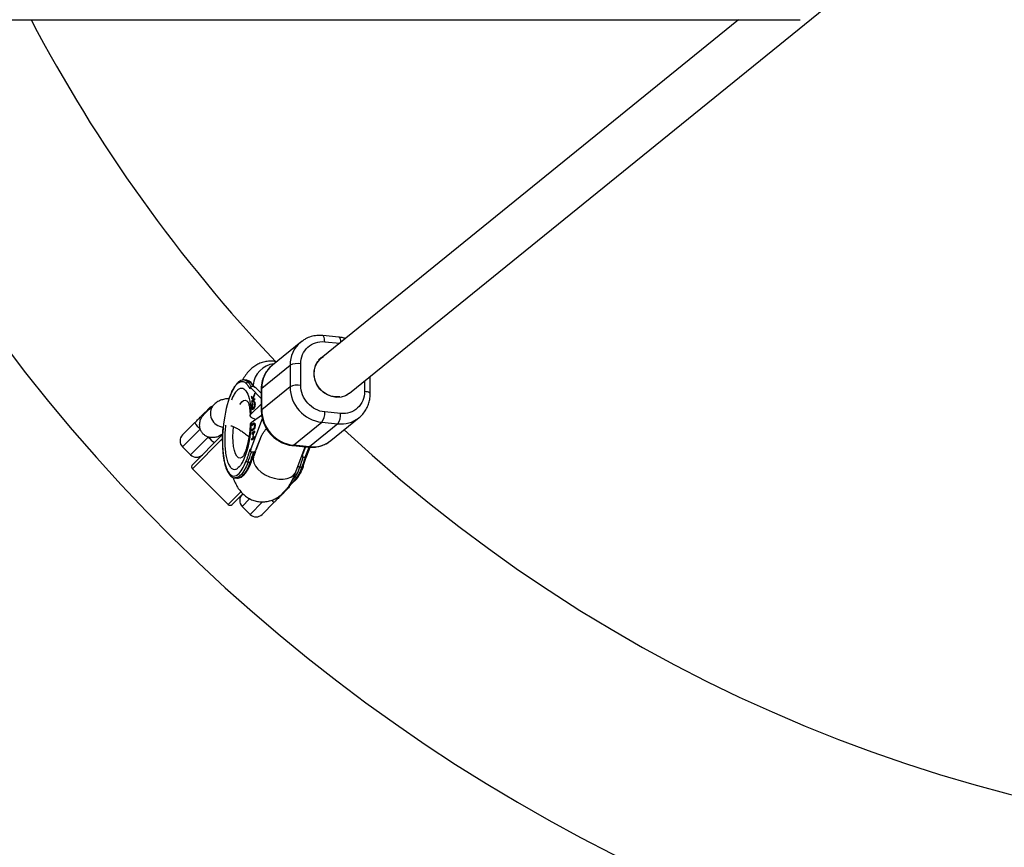
# Model space of a CAD drawing. Units: millimetres. Extents: x -4617 to 4617, y -2327 to 2327.
# Drawn here: x 2011 to 2362, y -549 to -255 of the extents above; entities that cross this region are included whole.
import ezdxf

# ---------------------------------------------------------------- set-up
doc = ezdxf.new("R2010")
doc.units = ezdxf.units.MM

msp = doc.modelspace()

# ---------------------------------------------------------------- linework, layer by layer
at = {"color": 7, "linetype": 'Continuous', "lineweight": 25}
for p, q in [((2128.69, -387.59), (2450.8, -126.4)), ((1614.06, -254.79), (2289.01, -254.77)), ((2267.09, -254.77), (2118.62, -375.16)), ((2124.83, -367.67), (2119.15, -367.12)), ((2111.31, -369.43), (2101.23, -377.61)), ((2111.89, -369.05), (2111.31, -369.43)), ((2097.44, -385.84), (2107.52, -377.66)), ((2107.52, -377.66), (2107.52, -385.34)), ((2111.33, -384.83), (2111.33, -377.14)), ((2118.62, -375.07), (2117.64, -375.86)), ((2136.05, -387.79), (2136.05, -381.63)), ((2091.17, -382.9), (2091.23, -382.9)), ((2091.99, -382.97), (2091.23, -382.9)), ((2091.92, -382.97), (2091.99, -382.97)), ((2092.58, -383.62), (2093.33, -383.7)), ((2093.19, -386), (2093.61, -385.66)), ((2093.49, -385.35), (2093.38, -385.44)), ((2093.61, -385.66), (2097.27, -389.45)), ((2094.51, -385.35), (2093.76, -385.28)), ((2094.32, -389.43), (2093.84, -388.72)), ((2093.84, -388.72), (2093.84, -389.21)), ((2094.98, -387.6), (2094.32, -389.43)), ((2094.42, -389.59), (2094.99, -388.07)), ((2094.99, -388.07), (2094.98, -387.6)), ((2096.84, -387.23), (2095.5, -385.84)), ((2097.27, -387.59), (2096.84, -387.23)), ((2097.27, -386.11), (2097.27, -393.79)), ((2107.52, -385.34), (2097.44, -393.52)), ((2097.44, -393.52), (2097.44, -385.84)), ((2127.72, -388.29), (2127.88, -388.16)), ((2080.35, -391.72), (2076.73, -395.34)), ((2097.27, -391.55), (2093.68, -394.92)), ((2093.84, -389.21), (2094.43, -390.04)), ((2094.03, -389.23), (2093.84, -389.21)), ((2094.43, -390.04), (2093.86, -390.57)), ((2093.86, -390.57), (2093.87, -390.93)), ((2094.05, -390.59), (2093.86, -390.57)), ((2093.87, -390.93), (2095.01, -389.86)), ((2094.03, -389.23), (2094.03, -389.01)), ((2094.62, -390.05), (2094.03, -389.23)), ((2094.05, -390.59), (2094.62, -390.05)), ((2094.06, -390.76), (2094.05, -390.59)), ((2094.23, -391.45), (2094.19, -391.12)), ((2094.47, -389.45), (2094.32, -389.43)), ((2094.61, -389.87), (2094.42, -389.59)), ((2094.62, -390.05), (2094.43, -390.04)), ((2095.01, -389.5), (2094.61, -389.87)), ((2094.8, -389.89), (2094.61, -389.87)), ((2094.66, -390.64), (2094.62, -391.04)), ((2094.82, -390.65), (2094.66, -390.64)), ((2094.95, -391.05), (2094.76, -391.03)), ((2094.81, -391.06), (2094.78, -391.05)), ((2094.8, -389.89), (2095.01, -389.69)), ((2094.93, -391.56), (2095.05, -391.57)), ((2095.01, -389.86), (2095.01, -389.5)), ((2077.51, -394.21), (2078.67, -393.05)), ((2093.68, -398), (2097.4, -395.46)), ((2094.06, -392.53), (2093.87, -392.52)), ((2094.23, -393.01), (2094.42, -393.03)), ((2094.66, -392.9), (2094.47, -392.89)), ((2125.52, -394.83), (2119.84, -394.29)), ((2069.27, -402.45), (2073.62, -398.09)), ((2093.68, -398), (2093.42, -398.45)), ((2097.64, -396.68), (2093.61, -407.38)), ((2095.22, -396.95), (2093.92, -396.35)), ((2094.61, -398.31), (2093.92, -398.77)), ((2093.92, -399.11), (2094.6, -398.65)), ((2093.92, -398.77), (2093.92, -399.11)), ((2094.11, -398.79), (2093.92, -398.77)), ((2094.11, -398.79), (2094.51, -398.52)), ((2094.11, -398.98), (2094.11, -398.79)), ((2094.8, -398.33), (2094.61, -398.31)), ((2094.97, -398.58), (2094.78, -398.56)), ((2094.8, -398.33), (2094.91, -398.27)), ((2095.06, -399.17), (2094.96, -399.16)), ((2095.04, -398.62), (2094.97, -398.58)), ((2108.78, -406.13), (2118.87, -397.96)), ((2124.54, -398.5), (2114.46, -406.68)), ((2118.87, -397.96), (2124.54, -398.5)), ((2122.02, -404.47), (2132.1, -396.3)), ((2132.1, -396.3), (2131.89, -396.46)), ((2072.8, -413.06), (2083.53, -402.33)), ((2083.76, -399.78), (2083.81, -399.32)), ((2093.88, -401.85), (2093.87, -402.19)), ((2093.87, -402.19), (2094.35, -401.87)), ((2095.01, -401.08), (2093.88, -401.85)), ((2094.07, -401.87), (2093.88, -401.85)), ((2094.58, -400.21), (2093.89, -400.68)), ((2093.89, -401.01), (2094.57, -400.55)), ((2093.89, -400.68), (2093.89, -401.01)), ((2094.08, -400.69), (2093.89, -400.68)), ((2094.06, -402.06), (2094.07, -401.87)), ((2094.07, -401.87), (2095.01, -401.23)), ((2094.08, -400.69), (2094.77, -400.23)), ((2094.08, -400.88), (2094.08, -400.69)), ((2094.35, -401.87), (2094.32, -403.59)), ((2094.46, -401.88), (2094.35, -401.87)), ((2094.43, -403.51), (2094.46, -401.79)), ((2094.46, -401.79), (2095, -401.42)), ((2094.77, -400.23), (2094.58, -400.21)), ((2094.91, -400.11), (2094.73, -400.09)), ((2095, -401.42), (2095.01, -401.08)), ((2093.84, -404.25), (2094.97, -403.48)), ((2093.85, -403.91), (2093.84, -404.25)), ((2094.32, -403.59), (2093.85, -403.91)), ((2094.04, -403.93), (2093.85, -403.91)), ((2094.03, -404.12), (2094.04, -403.93)), ((2094.04, -403.93), (2094.51, -403.61)), ((2094.51, -403.61), (2094.32, -403.59)), ((2094.98, -403.14), (2094.43, -403.51)), ((2094.62, -403.53), (2094.43, -403.51)), ((2094.51, -403.61), (2094.51, -403.52)), ((2094.62, -403.53), (2094.98, -403.29)), ((2094.97, -403.48), (2094.98, -403.14)), ((2096.93, -403.83), (2095.39, -407.9)), ((2095.5, -407.56), (2096.84, -404)), ((2108.5, -406.24), (2114.17, -406.78)), ((2114.46, -406.68), (2108.78, -406.13)), ((2069.27, -406.69), (2072.09, -409.52)), ((2093.61, -407.38), (2093.19, -407.72)), ((2094.51, -408.63), (2093.76, -408.55)), ((2093.8, -411.85), (2094.9, -408.46)), ((2094.51, -408.63), (2094.52, -408.63)), ((2095.2, -408.41), (2094.62, -409.96)), ((2094.94, -408.43), (2095, -408.38)), ((2109.59, -415.6), (2112.95, -406.67)), ((2112.99, -406.67), (2112.05, -409.15)), ((2113.51, -409.95), (2114.69, -406.81)), ((2092.58, -412.13), (2093.33, -412.2)), ((2094.05, -411.08), (2094.17, -411.02)), ((2112.2, -410.32), (2112.95, -410.4)), ((2112.24, -413.62), (2113.3, -410.35)), ((2072.8, -414.47), (2085.53, -427.2)), ((2111.77, -413.97), (2111.02, -413.9)), ((2087.89, -417.74), (2088.64, -417.81)), ((2104.67, -423.26), (2108.28, -419.65)), ((2108.28, -419.65), (2108.7, -419.13)), ((2090.71, -423.43), (2086.94, -427.2)), ((2106.95, -421.33), (2105.79, -422.49)), ((2101.91, -426.38), (2097.55, -430.73)), ((2090.48, -427.91), (2093.31, -430.73))]:
    msp.add_line(p, q, dxfattribs=at)
at = {"color": 8, "linetype": 'Continuous', "lineweight": 25}
for p, q in [((2119.84, -369.32), (2125.19, -369.83)), ((2134.03, -383.27), (2134.03, -387)), ((2075.59, -400.37), (2069.27, -406.69)), ((2072.09, -409.52), (2078.42, -403.2)), ((2083.5, -403.78), (2072.8, -414.47)), ((2112.05, -409.15), (2112.01, -409.19)), ((2112.95, -410.4), (2114.31, -406.78)), ((2085.53, -427.2), (2090.03, -422.7)), ((2093.15, -425.23), (2090.48, -427.91)), ((2093.31, -430.73), (2097.75, -426.29))]:
    msp.add_line(p, q, dxfattribs=at)
at = {"color": 8, "linetype": 'Continuous', "lineweight": 25, "flags": 128}
for points in [[(2119.84, -369.32), (2119.82, -368.77), (2119.77, -368.27), (2119.68, -367.85), (2119.56, -367.51), (2119.41, -367.27), (2119.24, -367.14), (2119.15, -367.12)], [(2124.83, -367.67), (2124.91, -367.69), (2125.08, -367.82), (2125.23, -368.06), (2125.35, -368.39), (2125.44, -368.82), (2125.5, -369.31), (2125.51, -369.57)], [(2091.23, -382.9), (2091.86, -383.09), (2092.58, -383.62)], [(2091.99, -382.97), (2092.62, -383.16), (2093.33, -383.7)], [(2097.44, -385.84), (2097.3, -386), (2097.27, -386.11)], [(2136.05, -387.79), (2136.04, -387.74), (2135.95, -387.58), (2135.75, -387.43), (2135.44, -387.29), (2135.04, -387.17), (2134.56, -387.07), (2134.03, -387)], [(2089.66, -391.6), (2089.73, -391.5), (2090.35, -390.69), (2090.98, -390.23), (2091.6, -390.12), (2092.18, -390.37), (2092.59, -390.81)], [(2097.44, -393.52), (2097.3, -393.68), (2097.27, -393.79)], [(2090.73, -410.24), (2090.35, -410.53), (2089.73, -410.73), (2089.13, -410.57), (2088.59, -410.05), (2088.12, -409.2), (2087.74, -408.04), (2087.45, -406.61), (2087.27, -404.96), (2087.21, -403.15), (2087.27, -401.25), (2087.42, -399.55)], [(2108.5, -406.24), (2108.59, -406.23), (2108.78, -406.13)], [(2114.17, -406.78), (2114.27, -406.78), (2114.46, -406.68)], [(2092.58, -412.13), (2091.86, -413.82), (2091.1, -415.25), (2090.31, -416.37), (2089.51, -417.17), (2088.7, -417.63), (2087.91, -417.74), (2087.86, -417.74)], [(2093.33, -412.2), (2092.62, -413.89), (2091.86, -415.32), (2091.07, -416.44), (2090.26, -417.24), (2089.46, -417.7), (2088.67, -417.82), (2088.64, -417.81)], [(2094.62, -409.96), (2094.57, -410.11), (2094.42, -411.19), (2094.63, -412.35), (2095.18, -413.52), (2096.07, -414.66), (2097.23, -415.72), (2098.62, -416.63), (2100.18, -417.37), (2101.83, -417.89), (2103.48, -418.17)], [(2103.48, -418.17), (2105.08, -418.2), (2106.53, -417.98), (2107.78, -417.51), (2108.76, -416.82), (2109.43, -415.95), (2109.59, -415.6)], [(2107.88, -419.48), (2107.9, -419.47), (2108.7, -419.01), (2109.51, -418.21), (2110.3, -417.09), (2111.06, -415.66), (2111.77, -413.97)], [(2108.28, -419.65), (2107.32, -420.36), (2107.31, -420.37)]]:
    msp.add_lwpolyline(points, dxfattribs=at)
at = {"color": 7, "linetype": 'Continuous', "lineweight": 25, "flags": 128}
for points in [[(2111.31, -369.43), (2111.57, -369.22), (2111.83, -369.03)], [(2125.19, -388.95), (2123.65, -388.96), (2122.03, -388.63), (2120.48, -387.95), (2119.08, -386.96), (2117.89, -385.7), (2116.97, -384.24), (2116.37, -382.64), (2116.1, -380.97), (2116.19, -379.32), (2116.63, -377.76), (2117.39, -376.37), (2118.45, -375.21), (2119.43, -374.5)], [(2128.69, -387.59), (2128.55, -387.7), (2127.2, -388.51), (2125.68, -388.97), (2124.06, -389.09), (2122.43, -388.84), (2120.85, -388.25), (2119.41, -387.33), (2118.16, -386.13), (2117.17, -384.72), (2116.49, -383.14), (2116.13, -381.49), (2116.13, -379.83), (2116.49, -378.24), (2117.17, -376.8), (2118.16, -375.57), (2118.62, -375.16)], [(2093.33, -412.2), (2093.44, -412.2), (2093.54, -412.19), (2093.63, -412.16), (2093.7, -412.12), (2093.76, -412.07), (2093.79, -412), (2093.81, -411.93), (2093.8, -411.85)], [(2112.24, -413.62), (2112.24, -413.7), (2112.23, -413.77), (2112.2, -413.83), (2112.14, -413.89), (2112.07, -413.93), (2111.98, -413.96), (2111.88, -413.97), (2111.77, -413.97)]]:
    msp.add_lwpolyline(points, dxfattribs=at)
at = {"color": 7, "linetype": 'Continuous', "lineweight": 25}
for centre, radius, start, end in [((2500, 0), 617.5, 204.36819, 155.63181), ((2500, 0), 547.5, 207.7326, 223.446), ((2110.28, -383.69), 6.63, 80.8823, 114.6239), ((2092.53, -384.26), 0.635, 85.8032, 169.5534), ((2086.91, -388.92), 7.76, 27.9778, 43.049), ((2087.66, -388.99), 7.76, 27.9778, 43.049), ((2110.28, -391.37), 6.63, 80.8823, 114.6239), ((2120.33, -385.23), 12.81, 180.5239, 263.4326), ((2080.79, -395.17), 3, 111.4435, 135), ((2110.24, -393.41), 12.81, 180.5015, 263.4551), ((2114.13, -394.73), 5.73, 325.7573, 4.4824), ((2119.8, -395.28), 5.73, 325.7573, 4.4824), ((2082.44, -392.46), 10.46, 212.5563, 229.0896), ((2071.39, -404.57), 3, 135, 225), ((2500, 0), 547.5, 227.0276, 312.9724), ((2086.32, -396.35), 10.46, 220.9104, 237.4437), ((2115.57, -396.43), 10.3, 263.794, 308.7084), ((2074.22, -407.4), 3, 225, 315), ((2046.69, -394.97), 48.99, 339.4946, 343.8978), ((2047.45, -395.04), 48.99, 339.4946, 343.8978), ((2073.51, -413.76), 1, 135, 225), ((2092.61, -411.36), 0.766, 203.5761, 267.6405), ((2065.13, -396.74), 48.99, 339.4946, 343.8978), ((2065.89, -396.81), 48.99, 339.4946, 343.8978), ((2092.6, -425.78), 3, 135, 225), ((2104.83, -419.21), 3, 315, 338.5565), ((2086.24, -426.49), 1, 225, 315), ((2095.43, -428.61), 3, 225, 315)]:
    msp.add_arc(centre, radius, start, end, dxfattribs=at)
at = {"color": 8, "linetype": 'Continuous', "lineweight": 25}
for centre, radius, start, end in [((2117.99, -377.49), 10.47, 129.6347, 180.9297), ((2102.78, -385.57), 8.47, 96.7528, 174.4503), ((2107.95, -385.69), 10.51, 129.7427, 180.8217), ((2093.29, -384.22), 0.522, 44.2393, 85.0014), ((2083.99, -394.85), 4.8, 139.2621, 267.5081), ((2078.78, -395.51), 1.82, 104.6269, 134.4151), ((2125.64, -388.21), 10.35, 263.8886, 307.1284), ((2098.77, -410.02), 12.84, 317.9131, 342.4242), ((2111.06, -413.09), 0.812, 212.0209, 266.5789), ((2104.49, -421.22), 1.82, 315.5849, 345.3731), ((2103.09, -423.82), 2.82, 222.2235, 245.2047)]:
    msp.add_arc(centre, radius, start, end, dxfattribs=at)
at = {"color": 7, "linetype": 'Continuous', "lineweight": 25}
for points, knots in [([(2119.19, -367.13), (2118.48, -367.09), (2117.05, -367.03), (2114.98, -367.45), (2113.22, -368.11), (2112.27, -368.78), (2111.89, -369.05)], [0, 0, 0, 0, 0.270923, 0.543247, 0.816512, 1, 1, 1, 1]), ([(2127.23, -368.18), (2126.85, -368.06), (2126.06, -367.81), (2125.25, -367.73), (2124.83, -367.68)], [0, 0, 0, 0, 0.48668, 1, 1, 1, 1]), ([(2111.33, -377.14), (2111.33, -374.85), (2112.23, -372.74), (2115.42, -369.8), (2117.58, -369.1), (2119.84, -369.32)], [0, 0, 0, 0, 0.5, 0.5, 1, 1, 1, 1]), ([(2102.66, -376.45), (2102.58, -376.42), (2101.95, -376.24), (2100.68, -376.18), (2098.91, -376.31), (2097.21, -376.78), (2095.64, -377.51), (2094.21, -378.48), (2092.87, -379.71), (2091.62, -381.2), (2090.91, -382.37), (2090.54, -382.98)], [0, 0, 0, 0, 0.015431, 0.125277, 0.237754, 0.354224, 0.464409, 0.580126, 0.70553, 0.84619, 1, 1, 1, 1]), ([(2101.4, -377.51), (2101.23, -377.63), (2100.56, -378.11), (2099.58, -379.21), (2098.56, -380.73), (2097.84, -382.38), (2097.42, -384.07), (2097.25, -385.34), (2097.28, -386.02), (2097.29, -386.11)], [0, 0, 0, 0, 0.0657555, 0.2526755, 0.446431, 0.6219341, 0.7972192, 0.9716191, 1, 1, 1, 1]), ([(2085.83, -389.6), (2086.03, -389.04), (2086.47, -387.79), (2087.25, -386.21), (2087.82, -385.38), (2088.11, -384.96)], [0, 0, 0, 0, 0.2914645, 0.6457322, 1, 1, 1, 1]), ([(2091.14, -382.93), (2091.05, -382.91), (2090.69, -382.86), (2090.05, -383.06), (2089.3, -383.49), (2088.73, -384), (2088.41, -384.41), (2088.32, -384.53)], [0, 0, 0, 0, 0.092046, 0.356527, 0.625553, 0.888093, 1, 1, 1, 1]), ([(2088.99, -384.04), (2089.02, -384.01), (2089.15, -383.91), (2089.44, -383.72), (2089.92, -383.49), (2090.42, -383.41), (2090.87, -383.48), (2091.23, -383.61), (2091.52, -383.79), (2091.74, -383.98), (2091.85, -384.09), (2091.9, -384.14)], [0, 0, 0, 0, 0.0319, 0.125876, 0.281902, 0.499931, 0.624944, 0.749954, 0.874974, 0.937482, 1, 1, 1, 1]), ([(2093.66, -383.85), (2093.66, -383.85), (2093.49, -383.64), (2093.07, -383.35), (2092.48, -383.03), (2092.07, -383.01), (2091.9, -383)], [0, 0, 0, 0, 0.000799, 0.368428, 0.742289, 1, 1, 1, 1]), ([(2091.9, -384.14), (2091.93, -384.17), (2092.04, -384.28), (2092.26, -384.54), (2092.52, -384.88), (2092.74, -385.22), (2092.9, -385.47), (2093.04, -385.72), (2093.14, -385.91), (2093.19, -386)], [0, 0, 0, 0, 0.061545, 0.228212, 0.499986, 0.651515, 0.749992, 0.874989, 1, 1, 1, 1]), ([(2094.96, -385.72), (2094.88, -385.56), (2094.61, -385.04), (2094.18, -384.41), (2093.8, -384.03), (2093.65, -383.87)], [0, 0, 0, 0, 0.212015, 0.690005, 1, 1, 1, 1]), ([(2119.84, -394.29), (2117.58, -394.07), (2115.42, -392.95), (2112.23, -389.4), (2111.33, -387.12), (2111.33, -384.83)], [0, 0, 0, 0, 0.5, 0.5, 1, 1, 1, 1]), ([(2088.99, -386.33), (2090.15, -385.38), (2091.27, -385.74), (2093.01, -388.91), (2093.56, -391.62), (2093.68, -394.92)], [0, 0, 0, 0, 0.5, 0.5, 1, 1, 1, 1]), ([(2093.19, -386), (2093.19, -385.97), (2093.19, -385.91), (2093.21, -385.82), (2093.23, -385.72), (2093.26, -385.62), (2093.33, -385.5), (2093.41, -385.4), (2093.52, -385.33), (2093.63, -385.28), (2093.71, -385.28), (2093.75, -385.28)], [0, 0, 0, 0, 0.097434, 0.180777, 0.249986, 0.382198, 0.499525, 0.640876, 0.76973, 0.888417, 1, 1, 1, 1]), ([(2093.75, -385.28), (2093.74, -385.28), (2093.71, -385.28), (2093.68, -385.28), (2093.65, -385.28), (2093.62, -385.28), (2093.58, -385.29), (2093.54, -385.3), (2093.5, -385.33), (2093.47, -385.37), (2093.47, -385.44), (2093.5, -385.54), (2093.57, -385.62), (2093.61, -385.66)], [0, 0, 0, 0, 0.022949, 0.046506, 0.07126, 0.097718, 0.126299, 0.184708, 0.251929, 0.367912, 0.50211, 0.739925, 1, 1, 1, 1]), ([(2095.5, -385.84), (2095.49, -385.83), (2095.45, -385.79), (2095.39, -385.74), (2095.32, -385.69), (2095.25, -385.64), (2095.16, -385.58), (2095.05, -385.52), (2094.93, -385.47), (2094.82, -385.43), (2094.74, -385.4), (2094.66, -385.38), (2094.59, -385.36), (2094.54, -385.36), (2094.52, -385.35)], [0, 0, 0, 0, 0.106291, 0.20893, 0.308158, 0.404242, 0.497476, 0.631536, 0.748197, 0.815179, 0.874049, 0.920167, 0.961358, 1, 1, 1, 1]), ([(2134.03, -387), (2134.03, -389.3), (2133.13, -391.41), (2129.94, -394.34), (2127.77, -395.05), (2125.52, -394.83)], [0, 0, 0, 0, 0.5, 0.5, 1, 1, 1, 1]), ([(2131.86, -396.44), (2132.05, -396.3), (2132.75, -395.81), (2133.75, -394.69), (2134.76, -393.17), (2135.48, -391.52), (2135.9, -389.83), (2136.08, -388.57), (2136.04, -387.89), (2136.03, -387.79)], [0, 0, 0, 0, 0.072907, 0.258396, 0.450668, 0.624828, 0.798771, 0.971836, 1, 1, 1, 1]), ([(2085.83, -389.6), (2085.77, -389.6), (2085.22, -389.56), (2084.19, -389.71), (2082.79, -390.09), (2081.47, -390.74), (2080.73, -391.39), (2080.35, -391.72)], [0, 0, 0, 0, 0.027801, 0.285289, 0.525418, 0.755951, 1, 1, 1, 1]), ([(2092.55, -390.76), (2092.56, -390.77), (2092.58, -390.8), (2092.72, -391.15), (2092.89, -391.75), (2093.06, -392.59), (2093.21, -393.64), (2093.32, -394.66), (2093.34, -395.35), (2093.35, -395.59)], [0, 0, 0, 0, 0.117848, 0.260462, 0.412642, 0.573411, 0.740218, 0.908958, 1, 1, 1, 1]), ([(2093.87, -392.52), (2093.87, -392.48), (2093.87, -392.42), (2093.88, -392.32), (2093.88, -392.22), (2093.89, -392.13), (2093.9, -392.03), (2093.91, -391.94), (2093.93, -391.85), (2093.95, -391.75), (2093.97, -391.66), (2093.99, -391.58), (2094.02, -391.49), (2094.05, -391.41), (2094.08, -391.34), (2094.11, -391.26), (2094.15, -391.19), (2094.18, -391.15), (2094.19, -391.12)], [0, 0, 0, 0, 0.061388, 0.121254, 0.179635, 0.237331, 0.294513, 0.351716, 0.409473, 0.468397, 0.528232, 0.58915, 0.651334, 0.715536, 0.782324, 0.851758, 0.92396, 1, 1, 1, 1]), ([(2094.23, -391.45), (2094.22, -391.46), (2094.2, -391.5), (2094.18, -391.55), (2094.15, -391.6), (2094.13, -391.66), (2094.11, -391.71), (2094.09, -391.77), (2094.07, -391.83), (2094.06, -391.89), (2094.04, -391.95), (2094.03, -392.01), (2094.02, -392.07), (2094.01, -392.14), (2094.01, -392.2), (2094, -392.27), (2094, -392.33), (2094, -392.38), (2094, -392.4)], [0, 0, 0, 0, 0.079521, 0.156058, 0.228239, 0.296573, 0.362432, 0.425115, 0.485525, 0.543647, 0.600452, 0.655914, 0.71105, 0.766974, 0.822919, 0.880193, 0.938666, 1, 1, 1, 1]), ([(2094.47, -392.89), (2094.49, -392.87), (2094.53, -392.83), (2094.58, -392.77), (2094.63, -392.7), (2094.67, -392.63), (2094.72, -392.56), (2094.75, -392.48), (2094.79, -392.4), (2094.82, -392.32), (2094.85, -392.23), (2094.87, -392.14), (2094.89, -392.04), (2094.9, -391.95), (2094.91, -391.86), (2094.92, -391.76), (2094.93, -391.66), (2094.93, -391.6), (2094.93, -391.56)], [0, 0, 0, 0, 0.090758, 0.17565, 0.255306, 0.329955, 0.39993, 0.465292, 0.527056, 0.58557, 0.641196, 0.694326, 0.745429, 0.795527, 0.84523, 0.895057, 0.946612, 1, 1, 1, 1]), ([(2095.06, -391.43), (2095.06, -391.46), (2095.06, -391.53), (2095.05, -391.62), (2095.05, -391.71), (2095.04, -391.8), (2095.04, -391.89), (2095.03, -391.97), (2095.02, -392.06), (2095, -392.14), (2094.99, -392.23), (2094.97, -392.31), (2094.95, -392.39), (2094.92, -392.47), (2094.9, -392.55), (2094.87, -392.62), (2094.84, -392.7), (2094.8, -392.78), (2094.77, -392.85), (2094.73, -392.92), (2094.69, -392.99), (2094.65, -393.05), (2094.61, -393.11), (2094.57, -393.16), (2094.52, -393.21), (2094.49, -393.24), (2094.48, -393.26)], [0, 0, 0, 0, 0.038322, 0.07558, 0.111674, 0.146797, 0.181354, 0.215349, 0.249015, 0.282595, 0.316716, 0.351628, 0.387757, 0.425163, 0.464203, 0.504865, 0.547399, 0.592227, 0.638605, 0.685956, 0.73444, 0.784478, 0.83572, 0.888813, 0.943518, 1, 1, 1, 1]), ([(2094.93, -391.56), (2094.93, -391.54), (2094.92, -391.49), (2094.92, -391.42), (2094.91, -391.36), (2094.9, -391.3), (2094.89, -391.25), (2094.88, -391.2), (2094.86, -391.16), (2094.85, -391.12), (2094.83, -391.08), (2094.8, -391.06), (2094.78, -391.04), (2094.75, -391.02), (2094.72, -391.02), (2094.69, -391.02), (2094.66, -391.02), (2094.64, -391.03), (2094.62, -391.04)], [0, 0, 0, 0, 0.057117, 0.112272, 0.166597, 0.220968, 0.274682, 0.329744, 0.385916, 0.443266, 0.50267, 0.564454, 0.628338, 0.695282, 0.765066, 0.839428, 0.917403, 1, 1, 1, 1]), ([(2094.66, -390.64), (2094.67, -390.63), (2094.7, -390.62), (2094.75, -390.62), (2094.79, -390.63), (2094.83, -390.64), (2094.86, -390.67), (2094.89, -390.7), (2094.92, -390.74), (2094.95, -390.79), (2094.97, -390.84), (2094.99, -390.91), (2095.01, -390.98), (2095.03, -391.06), (2095.04, -391.14), (2095.05, -391.23), (2095.05, -391.33), (2095.05, -391.4), (2095.06, -391.43)], [0, 0, 0, 0, 0.079726, 0.15535, 0.227148, 0.295445, 0.360963, 0.423449, 0.484045, 0.542968, 0.600523, 0.656669, 0.712446, 0.768017, 0.824081, 0.881198, 0.939582, 1, 1, 1, 1]), ([(2094.81, -391.06), (2094.82, -391.05), (2094.85, -391.04), (2094.88, -391.03), (2094.91, -391.04), (2094.94, -391.04), (2094.97, -391.06), (2094.99, -391.08), (2095.01, -391.09), (2095.02, -391.1), (2095.02, -391.11)], [0.5, 0.5, 0.5, 0.5, 0.5825968, 0.6605719, 0.7349336, 0.8047185, 0.8716618, 0.9355464, 0.9973302, 1, 1, 1, 1]), ([(2073.62, -398.09), (2074.09, -397.62), (2074.53, -397.19), (2075.15, -396.56), (2075.36, -396.36), (2075.67, -396.04), (2075.78, -395.94), (2075.95, -395.77), (2076, -395.71), (2076.12, -395.6), (2076.18, -395.54), (2076.29, -395.43), (2076.34, -395.38), (2076.42, -395.3), (2076.45, -395.27), (2076.54, -395.18), (2076.58, -395.14), (2076.7, -395.02), (2076.76, -394.95), (2076.92, -394.8), (2077.01, -394.71), (2077.22, -394.49), (2077.35, -394.36), (2077.51, -394.21)], [0, 0, 0, 0, 0.25, 0.25, 0.375, 0.375, 0.4375, 0.4375, 0.46875, 0.46875, 0.5, 0.5, 0.53125, 0.53125, 0.5625, 0.5625, 0.625, 0.625, 0.75, 0.75, 0.875, 0.875, 1, 1, 1, 1]), ([(2075.59, -400.37), (2075.5, -400.01), (2075.29, -399.12), (2075.43, -397.63), (2075.93, -396.22), (2076.54, -395.61), (2076.77, -395.38)], [0, 0, 0, 0, 0.2012126, 0.4975477, 0.8064834, 1, 1, 1, 1]), ([(2093.92, -396.35), (2093.88, -396.33), (2093.82, -396.28), (2093.73, -396.21), (2093.66, -396.15), (2093.59, -396.08), (2093.54, -396.02), (2093.5, -395.96), (2093.46, -395.91), (2093.43, -395.86), (2093.41, -395.81), (2093.39, -395.76), (2093.38, -395.72), (2093.37, -395.69), (2093.36, -395.61), (2093.35, -395.5), (2093.38, -395.35), (2093.45, -395.21), (2093.55, -395.06), (2093.64, -394.97), (2093.68, -394.92)], [0, 0, 0, 0, 0.054269, 0.105908, 0.154917, 0.201295, 0.245041, 0.286156, 0.324638, 0.360487, 0.393703, 0.424284, 0.452231, 0.477542, 0.500218, 0.602988, 0.704353, 0.804312, 0.902861, 1, 1, 1, 1]), ([(2094.48, -393.26), (2094.46, -393.27), (2094.43, -393.3), (2094.39, -393.33), (2094.34, -393.36), (2094.3, -393.38), (2094.26, -393.39), (2094.22, -393.4), (2094.19, -393.4), (2094.15, -393.39), (2094.12, -393.37), (2094.09, -393.35), (2094.06, -393.33), (2094.04, -393.29), (2094.01, -393.26), (2093.99, -393.21), (2093.97, -393.16), (2093.95, -393.11), (2093.93, -393.05), (2093.92, -392.98), (2093.91, -392.92), (2093.89, -392.84), (2093.89, -392.77), (2093.88, -392.69), (2093.87, -392.6), (2093.87, -392.54), (2093.87, -392.52)], [0, 0, 0, 0, 0.056204, 0.110435, 0.162517, 0.212837, 0.261285, 0.308242, 0.353584, 0.397748, 0.440649, 0.482109, 0.522291, 0.561329, 0.599499, 0.636879, 0.673862, 0.710453, 0.747074, 0.78293, 0.818489, 0.85433, 0.889877, 0.926138, 0.962811, 1, 1, 1, 1]), ([(2094, -392.4), (2094, -392.42), (2094, -392.47), (2094.01, -392.53), (2094.01, -392.59), (2094.02, -392.64), (2094.03, -392.7), (2094.03, -392.74), (2094.05, -392.79), (2094.06, -392.83), (2094.07, -392.87), (2094.09, -392.9), (2094.1, -392.93), (2094.12, -392.95), (2094.14, -392.97), (2094.16, -392.99), (2094.19, -393), (2094.21, -393.01), (2094.24, -393.01), (2094.27, -393.01), (2094.3, -393), (2094.33, -392.99), (2094.36, -392.97), (2094.4, -392.95), (2094.43, -392.92), (2094.46, -392.9), (2094.47, -392.89)], [0, 0, 0, 0, 0.0369019, 0.072974, 0.1079802, 0.1425613, 0.1764641, 0.2098906, 0.2432404, 0.2768689, 0.310908, 0.345087, 0.3806981, 0.4174386, 0.4553166, 0.4949043, 0.5360167, 0.5791027, 0.6240205, 0.6707336, 0.7199556, 0.771014, 0.8244033, 0.8802552, 0.9390037, 1, 1, 1, 1]), ([(2094.27, -393.36), (2094.24, -393.32), (2094.18, -393.26), (2094.12, -393.1), (2094.1, -392.96), (2094.09, -392.91)], [0, 0, 0, 0, 0.391234, 0.761885, 1, 1, 1, 1]), ([(2094.42, -393.01), (2094.45, -393.01), (2094.53, -393.03), (2094.61, -392.95), (2094.66, -392.9)], [0, 0, 0, 0, 0.35145, 1, 1, 1, 1]), ([(2094.66, -392.9), (2094.71, -392.86), (2094.77, -392.8), (2094.83, -392.69), (2094.84, -392.67)], [0, 0, 0, 0, 0.847994, 1, 1, 1, 1]), ([(2097.29, -393.8), (2097.3, -394.28), (2097.32, -395.32), (2097.64, -396.87), (2098.1, -398.26), (2098.64, -399.43), (2099.26, -400.54), (2099.8, -401.25), (2100.11, -401.65)], [0, 0, 0, 0, 0.172726, 0.372572, 0.556706, 0.686681, 0.826242, 1, 1, 1, 1]), ([(2086.47, -399.22), (2086.54, -399.24), (2086.79, -399.3), (2087.48, -399.56), (2088.48, -400.04), (2089.67, -400.72), (2090.98, -401.61), (2092.08, -402.43), (2092.72, -402.99), (2092.89, -403.14)], [0, 0, 0, 0, 0.05695, 0.214568, 0.38186, 0.557789, 0.740588, 0.928397, 1, 1, 1, 1]), ([(2093.68, -398), (2093.56, -401.51), (2093.01, -405.11), (2091.27, -411.09), (2090.15, -413.27), (2088.99, -414.21)], [0, 0, 0, 0, 0.5, 0.5, 1, 1, 1, 1]), ([(2093.36, -398.45), (2093.34, -398.82), (2093.31, -399.56), (2093.24, -400.3), (2093.21, -400.67)], [0, 0, 0, 0, 0.505604, 1, 1, 1, 1]), ([(2094.78, -398.56), (2094.77, -398.56), (2094.76, -398.56), (2094.75, -398.56), (2094.73, -398.57), (2094.71, -398.58), (2094.69, -398.59), (2094.66, -398.61), (2094.63, -398.63), (2094.61, -398.64), (2094.6, -398.65)], [0, 0, 0, 0, 0.070196, 0.156334, 0.25739, 0.373495, 0.506009, 0.654997, 0.819224, 1, 1, 1, 1]), ([(2094.61, -398.31), (2094.62, -398.3), (2094.64, -398.28), (2094.68, -398.27), (2094.71, -398.25), (2094.74, -398.24), (2094.77, -398.23), (2094.8, -398.22), (2094.83, -398.23), (2094.85, -398.23), (2094.87, -398.24), (2094.89, -398.25), (2094.92, -398.28), (2094.94, -398.3), (2094.95, -398.34), (2094.97, -398.38), (2094.99, -398.42), (2095.01, -398.47), (2095.02, -398.53), (2095.04, -398.59), (2095.05, -398.66), (2095.06, -398.73), (2095.06, -398.81), (2095.07, -398.89), (2095.07, -398.98), (2095.07, -399.04), (2095.07, -399.07)], [0, 0, 0, 0, 0.054153, 0.105736, 0.154758, 0.201347, 0.24547, 0.286849, 0.326369, 0.36331, 0.399074, 0.435048, 0.471171, 0.507685, 0.54483, 0.582828, 0.622107, 0.662828, 0.703839, 0.744303, 0.785151, 0.826209, 0.867987, 0.910469, 0.954607, 1, 1, 1, 1]), ([(2094.73, -400.09), (2094.74, -400.08), (2094.76, -400.06), (2094.79, -400.01), (2094.82, -399.96), (2094.84, -399.9), (2094.87, -399.83), (2094.89, -399.75), (2094.91, -399.66), (2094.92, -399.56), (2094.94, -399.46), (2094.95, -399.36), (2094.96, -399.26), (2094.96, -399.19), (2094.96, -399.16)], [0, 0, 0, 0, 0.087013, 0.168182, 0.24524, 0.319409, 0.393628, 0.47179, 0.555, 0.645723, 0.738113, 0.826853, 0.913942, 1, 1, 1, 1]), ([(2094.96, -399.16), (2094.96, -399.13), (2094.96, -399.08), (2094.96, -399), (2094.95, -398.92), (2094.94, -398.85), (2094.93, -398.79), (2094.91, -398.73), (2094.9, -398.68), (2094.88, -398.64), (2094.86, -398.61), (2094.83, -398.58), (2094.81, -398.57), (2094.79, -398.56), (2094.78, -398.56)], [0, 0, 0, 0, 0.082742, 0.16535, 0.247599, 0.330814, 0.414234, 0.495541, 0.576674, 0.657239, 0.739747, 0.822921, 0.909668, 1, 1, 1, 1]), ([(2095.07, -399.07), (2095.07, -399.1), (2095.07, -399.17), (2095.06, -399.27), (2095.05, -399.36), (2095.05, -399.46), (2095.04, -399.55), (2095.02, -399.64), (2095.01, -399.73), (2094.99, -399.81), (2094.97, -399.9), (2094.95, -399.97), (2094.93, -400.04), (2094.91, -400.11), (2094.89, -400.17), (2094.86, -400.23), (2094.84, -400.28), (2094.82, -400.31), (2094.81, -400.32)], [0, 0, 0, 0, 0.0716551, 0.1413613, 0.2083801, 0.2740816, 0.3388266, 0.40211, 0.4649982, 0.5276888, 0.5892556, 0.6497851, 0.7086423, 0.766585, 0.8244482, 0.8822746, 0.9404961, 1, 1, 1, 1]), ([(2078.42, -403.2), (2078.26, -403.14), (2078.09, -403.08), (2077.78, -402.94), (2077.62, -402.86), (2077.17, -402.59), (2076.9, -402.38), (2076.53, -402.01), (2076.42, -401.88), (2076.2, -401.61), (2076.11, -401.46), (2075.93, -401.17), (2075.85, -401.01), (2075.71, -400.7), (2075.64, -400.53), (2075.59, -400.37)], [0, 0, 0, 0, 0.125, 0.125, 0.25, 0.25, 0.5, 0.5, 0.625, 0.625, 0.75, 0.75, 0.875, 0.875, 1, 1, 1, 1]), ([(2083.45, -402.05), (2083.15, -402.35), (2082.8, -402.61), (2082.21, -402.93), (2082, -403.02), (2081.58, -403.18), (2081.36, -403.24), (2080.91, -403.34), (2080.69, -403.38), (2080.23, -403.42), (2080, -403.43), (2079.54, -403.42), (2079.31, -403.39), (2078.86, -403.32), (2078.64, -403.26), (2078.42, -403.2)], [0, 0, 0, 0, 0.25, 0.25, 0.375, 0.375, 0.5, 0.5, 0.625, 0.625, 0.75, 0.75, 0.875, 0.875, 1, 1, 1, 1]), ([(2083.71, -399.76), (2083.64, -400.57), (2083.55, -401.7), (2083.48, -403.3), (2083.47, -404.09), (2083.46, -404.57)], [0, 0, 0, 0, 0.499282, 0.696751, 1, 1, 1, 1]), ([(2093.21, -400.67), (2093.14, -401.3), (2093.04, -402.18), (2092.85, -403.45), (2092.66, -404.48), (2092.41, -405.64), (2092.13, -406.74), (2091.82, -407.76), (2091.51, -408.64), (2091.21, -409.34), (2090.95, -409.87), (2090.76, -410.18), (2090.66, -410.31), (2090.68, -410.28), (2090.68, -410.28)], [0, 0, 0, 0, 0.134193, 0.188521, 0.27741, 0.367503, 0.461346, 0.55561, 0.648527, 0.738592, 0.824724, 0.906396, 0.983906, 1, 1, 1, 1]), ([(2094.81, -400.32), (2094.81, -400.33), (2094.79, -400.35), (2094.77, -400.38), (2094.75, -400.41), (2094.72, -400.43), (2094.69, -400.46), (2094.65, -400.49), (2094.61, -400.52), (2094.59, -400.54), (2094.57, -400.55)], [0, 0, 0, 0, 0.078652, 0.169675, 0.274463, 0.392189, 0.524001, 0.669032, 0.827356, 1, 1, 1, 1]), ([(2094.58, -400.21), (2094.59, -400.2), (2094.61, -400.19), (2094.63, -400.17), (2094.66, -400.16), (2094.68, -400.14), (2094.69, -400.13), (2094.71, -400.11), (2094.72, -400.1), (2094.73, -400.1), (2094.73, -400.09)], [0, 0, 0, 0, 0.190727, 0.363404, 0.516534, 0.650123, 0.765672, 0.863212, 0.941303, 1, 1, 1, 1]), ([(2094.92, -400.11), (2094.92, -400.11), (2094.91, -400.12), (2094.9, -400.13), (2094.88, -400.14), (2094.87, -400.16), (2094.84, -400.17), (2094.82, -400.19), (2094.8, -400.21), (2094.78, -400.22), (2094.77, -400.23)], [0, 0, 0, 0, 0.058697, 0.136788, 0.234328, 0.349877, 0.483466, 0.636596, 0.809273, 1, 1, 1, 1]), ([(2096.84, -404), (2096.88, -403.9), (2096.95, -403.72), (2097.07, -403.44), (2097.19, -403.16), (2097.32, -402.89), (2097.46, -402.62), (2097.61, -402.35), (2097.8, -402.02), (2098.04, -401.63), (2098.33, -401.19), (2098.65, -400.76), (2098.87, -400.49), (2098.98, -400.35)], [0, 0, 0, 0, 0.074488, 0.148588, 0.222334, 0.29576, 0.368903, 0.441798, 0.51448, 0.639948, 0.762543, 0.882483, 1, 1, 1, 1]), ([(2100.11, -401.65), (2100.54, -402.14), (2101.15, -402.83), (2102.2, -403.72), (2103.17, -404.41), (2104.4, -405.1), (2105.77, -405.67), (2107.15, -406.07), (2108.08, -406.17), (2108.5, -406.22)], [0, 0, 0, 0, 0.1981915, 0.280236, 0.4161693, 0.5577868, 0.7100713, 0.8694686, 1, 1, 1, 1]), ([(2083.46, -404.57), (2083.46, -404.6), (2083.45, -405.16), (2083.48, -406.25), (2083.55, -407.81), (2083.69, -409.34), (2083.88, -410.8), (2084.14, -412.16), (2084.45, -413.4), (2084.81, -414.49), (2085.22, -415.44), (2085.69, -416.24), (2086.2, -416.89), (2086.8, -417.38), (2087.36, -417.68), (2087.73, -417.7), (2087.86, -417.71)], [0, 0, 0, 0, 0.0049637, 0.0783363, 0.1558729, 0.2354118, 0.3160601, 0.3971022, 0.4780438, 0.5585569, 0.6384841, 0.7178845, 0.7971146, 0.8764523, 0.957135, 1, 1, 1, 1]), ([(2083.49, -404.72), (2083.49, -409.03), (2084.07, -412.69), (2086.14, -417.1), (2087.53, -417.68), (2088.99, -416.5)], [0, 0, 0, 0, 0.5, 0.5, 1, 1, 1, 1]), ([(2114.17, -406.76), (2114.28, -406.78), (2114.93, -406.88), (2116.15, -406.83), (2117.8, -406.59), (2119.41, -406.06), (2120.79, -405.4), (2121.54, -404.81), (2121.84, -404.57)], [0, 0, 0, 0, 0.040248, 0.237742, 0.44033, 0.647889, 0.860683, 1, 1, 1, 1]), ([(2093.19, -407.72), (2093.14, -407.9), (2093.04, -408.25), (2092.9, -408.73), (2092.74, -409.23), (2092.52, -409.93), (2092.26, -410.69), (2092.04, -411.31), (2091.93, -411.59), (2091.9, -411.67)], [0, 0, 0, 0, 0.125011, 0.250008, 0.348496, 0.500014, 0.771787, 0.938454, 1, 1, 1, 1]), ([(2093.75, -408.55), (2093.73, -408.55), (2093.69, -408.54), (2093.63, -408.52), (2093.58, -408.5), (2093.52, -408.46), (2093.47, -408.42), (2093.42, -408.37), (2093.37, -408.31), (2093.32, -408.23), (2093.26, -408.12), (2093.22, -408), (2093.2, -407.86), (2093.19, -407.77), (2093.19, -407.72)], [0, 0, 0, 0, 0.055216, 0.111763, 0.170088, 0.230598, 0.29365, 0.359559, 0.428593, 0.500978, 0.617675, 0.750141, 0.859699, 1, 1, 1, 1]), ([(2093.61, -407.38), (2093.6, -407.42), (2093.56, -407.51), (2093.53, -407.65), (2093.5, -407.78), (2093.48, -407.9), (2093.47, -408.04), (2093.47, -408.18), (2093.5, -408.31), (2093.54, -408.41), (2093.58, -408.47), (2093.63, -408.51), (2093.69, -408.54), (2093.73, -408.55), (2093.75, -408.55)], [0, 0, 0, 0, 0.1068893, 0.2098899, 0.3092441, 0.4052214, 0.4981211, 0.6320182, 0.7482695, 0.8151934, 0.8738833, 0.9201761, 0.9614274, 1, 1, 1, 1]), ([(2094.52, -408.63), (2094.54, -408.63), (2094.57, -408.63), (2094.62, -408.62), (2094.68, -408.6), (2094.74, -408.57), (2094.82, -408.53), (2094.93, -408.45), (2095.05, -408.33), (2095.2, -408.14), (2095.37, -407.88), (2095.46, -407.67), (2095.5, -407.56)], [0, 0, 0, 0, 0.028804, 0.058723, 0.090852, 0.126082, 0.18467, 0.251958, 0.368356, 0.502725, 0.740962, 1, 1, 1, 1]), ([(2094.89, -408.46), (2094.88, -408.48), (2094.84, -408.53), (2094.75, -408.58), (2094.64, -408.63), (2094.56, -408.63), (2094.52, -408.63)], [0, 0, 0, 0, 0.124912, 0.43887, 0.728076, 1, 1, 1, 1]), ([(2112.05, -409.15), (2112.04, -409.19), (2112, -409.28), (2111.97, -409.42), (2111.94, -409.54), (2111.92, -409.67), (2111.91, -409.81), (2111.91, -409.95), (2111.94, -410.08), (2111.98, -410.17), (2112.02, -410.24), (2112.07, -410.28), (2112.13, -410.31), (2112.17, -410.32), (2112.19, -410.32)], [0, 0, 0, 0, 0.106922, 0.209939, 0.309293, 0.405254, 0.498122, 0.632051, 0.748268, 0.815188, 0.873882, 0.920171, 0.961422, 1, 1, 1, 1]), ([(2092.35, -415.05), (2092.42, -414.94), (2092.7, -414.49), (2093.17, -413.51), (2093.59, -412.58), (2093.79, -412), (2093.81, -411.94)], [0, 0, 0, 0, 0.133741, 0.54008, 0.949683, 1, 1, 1, 1]), ([(2111.73, -409.92), (2111.74, -409.95), (2111.77, -410.03), (2111.85, -410.13), (2111.96, -410.23), (2112.07, -410.3), (2112.15, -410.31), (2112.19, -410.32)], [0, 0, 0, 0, 0.1490515, 0.3893313, 0.6083997, 0.8102208, 1, 1, 1, 1]), ([(2112.96, -410.4), (2113, -410.4), (2113.09, -410.39), (2113.21, -410.34), (2113.32, -410.26), (2113.43, -410.13), (2113.47, -410.02), (2113.5, -409.95)], [0, 0, 0, 0, 0.173862, 0.357591, 0.526353, 0.715322, 1, 1, 1, 1]), ([(2113.29, -410.27), (2113.28, -410.29), (2113.24, -410.32), (2113.19, -410.35), (2113.13, -410.37), (2113.08, -410.39), (2113.02, -410.4), (2112.98, -410.4), (2112.96, -410.4)], [0, 0, 0, 0, 0.183301, 0.358659, 0.526945, 0.689159, 0.846429, 1, 1, 1, 1]), ([(2087.25, -417.56), (2087.31, -417.77), (2087.58, -418.59), (2088.17, -419.9), (2089.06, -421.45), (2090.12, -422.82), (2091.34, -423.99), (2092.71, -424.96), (2094.23, -425.69), (2095.89, -426.16), (2097.63, -426.33), (2099.41, -426.17), (2101.11, -425.71), (2102.68, -424.97), (2104.11, -424), (2105.45, -422.78), (2106.69, -421.28), (2107.79, -419.56), (2108.73, -417.71), (2109.31, -416.39), (2109.56, -415.66), (2109.59, -415.59)], [0, 0, 0, 0, 0.022317, 0.085073, 0.145298, 0.201004, 0.253382, 0.304113, 0.354328, 0.404703, 0.455734, 0.507987, 0.562095, 0.613284, 0.667042, 0.725301, 0.790647, 0.862548, 0.930158, 0.993318, 1, 1, 1, 1]), ([(2088.62, -417.78), (2088.75, -417.8), (2089.15, -417.86), (2089.82, -417.66), (2090.57, -417.23), (2091.27, -416.57), (2091.86, -415.85), (2092.21, -415.28), (2092.35, -415.05)], [0, 0, 0, 0, 0.095632, 0.290529, 0.488774, 0.68224, 0.872145, 1, 1, 1, 1]), ([(2110.79, -416.81), (2110.86, -416.7), (2111.14, -416.26), (2111.61, -415.28), (2112.03, -414.35), (2112.23, -413.77), (2112.25, -413.71)], [0, 0, 0, 0, 0.133737, 0.540078, 0.949683, 1, 1, 1, 1]), ([(2107.78, -419.51), (2107.94, -419.48), (2108.37, -419.4), (2109.01, -418.99), (2109.71, -418.34), (2110.3, -417.62), (2110.65, -417.05), (2110.79, -416.81)], [0, 0, 0, 0, 0.138902, 0.379515, 0.614328, 0.844818, 1, 1, 1, 1]), ([(2105.79, -422.49), (2105.48, -422.8), (2105.28, -423), (2105.05, -423.24), (2104.98, -423.3), (2104.87, -423.42), (2104.83, -423.46), (2104.74, -423.54), (2104.71, -423.58), (2104.63, -423.66), (2104.58, -423.7), (2104.47, -423.81), (2104.42, -423.87), (2104.3, -423.99), (2104.24, -424.04), (2104.07, -424.21), (2103.97, -424.32), (2103.65, -424.63), (2103.45, -424.84), (2103.03, -425.26), (2102.81, -425.47), (2102.37, -425.91), (2102.14, -426.14), (2101.91, -426.38)], [0, 0, 0, 0, 0.25, 0.25, 0.375, 0.375, 0.4375, 0.4375, 0.46875, 0.46875, 0.5, 0.5, 0.53125, 0.53125, 0.5625, 0.5625, 0.625, 0.625, 0.75, 0.75, 0.875, 0.875, 1, 1, 1, 1])]:
    msp.add_open_spline(points, degree=3, knots=knots, dxfattribs=at)
at = {"color": 8, "linetype": 'Continuous', "lineweight": 25}
for points, knots in [([(2088.99, -384.04), (2087.72, -385.07), (2086.49, -387.37), (2084.52, -393.73), (2083.85, -397.59), (2083.6, -401.47)], [0, 0, 0, 0, 0.5, 0.5, 1, 1, 1, 1]), ([(2088.99, -386.33), (2088.7, -386.61), (2088.11, -387.19), (2087.32, -388.48), (2086.86, -389.62), (2086.66, -390.1)], [0, 0, 0, 0, 0.353071, 0.727291, 1, 1, 1, 1]), ([(2084.58, -398.98), (2084.49, -399.82), (2084.31, -401.54), (2084.25, -404.12), (2084.32, -406.65), (2084.58, -409.05), (2085.02, -411.19), (2085.63, -412.92), (2086.38, -414.12), (2087.23, -414.72), (2088.11, -414.79), (2088.7, -414.4), (2088.99, -414.21)], [0, 0, 0, 0, 0.090401, 0.185324, 0.280246, 0.380855, 0.485647, 0.592662, 0.699677, 0.804468, 0.905077, 1, 1, 1, 1]), ([(2083.49, -404.72), (2083.51, -404.05), (2083.53, -402.69), (2083.61, -401.02), (2083.72, -400.06), (2083.76, -399.78)], [0, 0, 0, 0, 0.418012, 0.834735, 1, 1, 1, 1])]:
    msp.add_open_spline(points, degree=3, knots=knots, dxfattribs=at)
at = {"color": 7, "linetype": 'Continuous', "lineweight": 25}
for points in [[(2093.75, -385.28), (2093.75, -385.28), (2093.76, -385.28), (2093.76, -385.28)], [(2094.51, -385.35), (2094.52, -385.35), (2094.52, -385.35), (2094.52, -385.35)], [(2093.76, -408.55), (2093.76, -408.55), (2093.75, -408.55), (2093.75, -408.55)], [(2088.99, -416.5), (2090.02, -415.66), (2091.03, -413.99), (2091.9, -411.67)], [(2112.2, -410.32), (2112.2, -410.32), (2112.19, -410.32), (2112.19, -410.32)], [(2112.95, -410.4), (2112.96, -410.4), (2112.96, -410.4), (2112.96, -410.4)]]:
    msp.add_open_spline(points, degree=3, dxfattribs=at)

doc.saveas('drawing.dxf')
